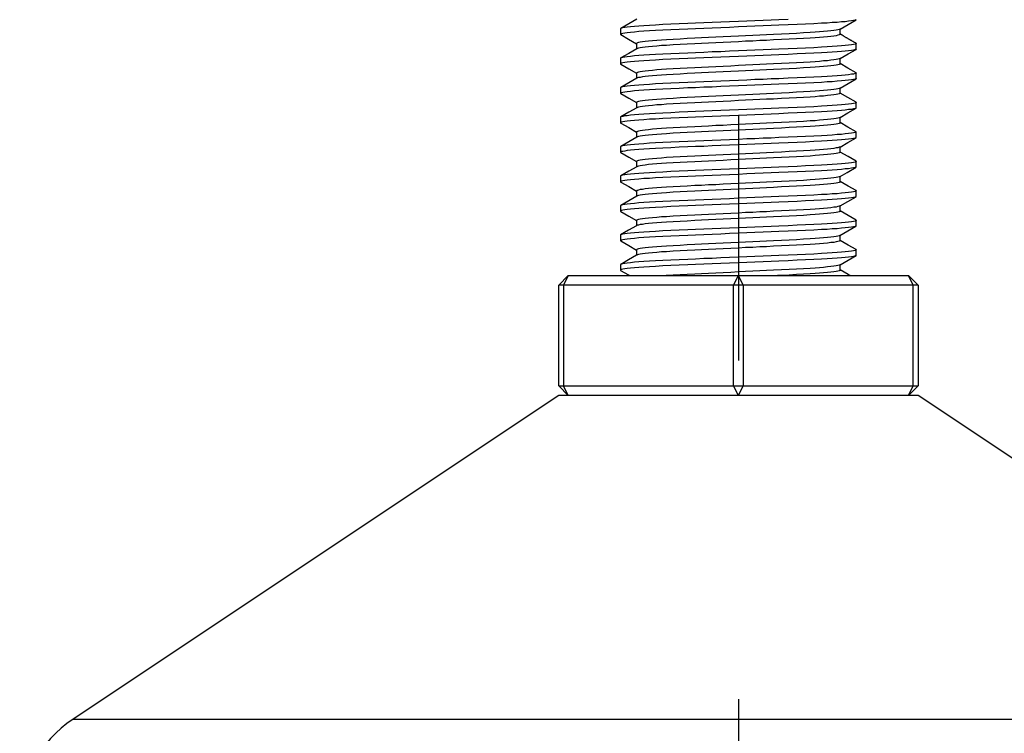
# Model space of a CAD drawing. Units: inches. Extents: x 5.38 to 10.03, y 0.06 to 6.92.
# Drawn here: x 6.03 to 7.05, y 0.79 to 1.54 of the extents above; entities that cross this region are included whole.
import ezdxf

# ---------------------------------------------------------------- set-up
doc = ezdxf.new("R2010")
doc.units = ezdxf.units.IN
doc.header["$MEASUREMENT"] = 0
doc.linetypes.add('CENTER', pattern=[1, 0.625, -0.125, 0.125, -0.125])
doc.layers.add('_IMPORT_LAYER_', color=7, linetype='Continuous')

# ---------------------------------------------------------------- blocks, each defined once
blk = doc.blocks.new('Block 4')
at = {"layer": '_IMPORT_LAYER_', "color": 4, "linetype": 'Continuous', "true_color": 0x00ffff}
for p, q in [((6.6539, 1.5279), (6.6539, 1.5221)), ((6.9, 1.5067), (6.9, 1.5125)), ((6.6539, 1.4971), (6.6539, 1.4913)), ((6.9, 1.476), (6.9, 1.4817)), ((6.6539, 1.4663), (6.6539, 1.4606)), ((6.9, 1.4452), (6.9, 1.451)), ((6.6539, 1.4356), (6.6539, 1.4298)), ((6.9, 1.4144), (6.9, 1.4202)), ((6.6539, 1.4048), (6.6539, 1.3991)), ((6.9, 1.3837), (6.9, 1.3895)), ((6.6539, 1.3741), (6.6539, 1.3683)), ((6.9, 1.3529), (6.9, 1.3587)), ((6.6539, 1.3433), (6.6539, 1.3375)), ((6.9, 1.3222), (6.9, 1.3279)), ((6.6539, 1.3126), (6.6539, 1.3068)), ((6.9, 1.2914), (6.9, 1.2972)), ((6.6539, 1.2818), (6.6539, 1.276)), ((6.5994, 1.2703), (6.5894, 1.2603)), ((6.5994, 1.2703), (6.5944, 1.2603)), ((6.5994, 1.2703), (6.7769, 1.2703)), ((6.7719, 1.2603), (6.7769, 1.2703)), ((6.7819, 1.2603), (6.7769, 1.2703)), ((6.7769, 1.2703), (6.9544, 1.2703)), ((6.9594, 1.2603), (6.9544, 1.2703)), ((6.9644, 1.2603), (6.9544, 1.2703)), ((6.5944, 1.2603), (6.5894, 1.2603)), ((6.5894, 1.1553), (6.5894, 1.2603)), ((6.7719, 1.2603), (6.5944, 1.2603)), ((6.5944, 1.2603), (6.5944, 1.1553)), ((6.7819, 1.2603), (6.7719, 1.2603)), ((6.7719, 1.1553), (6.7719, 1.2603)), ((6.7819, 1.2603), (6.7819, 1.1553)), ((6.9594, 1.2603), (6.7819, 1.2603)), ((6.9594, 1.1553), (6.9594, 1.2603)), ((6.9644, 1.2603), (6.9594, 1.2603)), ((6.9644, 1.2603), (6.9644, 1.1553)), ((6.5994, 1.1453), (6.5894, 1.1553)), ((6.5894, 1.1553), (6.5944, 1.1553)), ((6.5944, 1.1553), (6.7719, 1.1553)), ((6.5994, 1.1453), (6.5944, 1.1553)), ((6.7769, 1.1453), (6.7719, 1.1553)), ((6.7719, 1.1553), (6.7819, 1.1553)), ((6.7769, 1.1453), (6.7819, 1.1553)), ((6.7819, 1.1553), (6.9594, 1.1553)), ((6.9544, 1.1453), (6.9594, 1.1553)), ((6.9544, 1.1453), (6.9644, 1.1553)), ((6.9594, 1.1553), (6.9644, 1.1553)), ((6.5894, 1.1453), (6.0826, 0.8074)), ((6.5994, 1.1453), (6.5894, 1.1453)), ((6.6358, 1.1453), (6.5994, 1.1453)), ((6.6358, 1.1453), (6.5994, 1.1453)), ((6.7405, 1.1453), (6.6358, 1.1453)), ((6.7405, 1.1453), (6.6358, 1.1453)), ((6.7769, 1.1453), (6.7405, 1.1453)), ((6.7769, 1.1453), (6.7405, 1.1453)), ((6.8133, 1.1453), (6.7769, 1.1453)), ((6.8133, 1.1453), (6.7769, 1.1453)), ((6.918, 1.1453), (6.8133, 1.1453)), ((6.918, 1.1453), (6.8133, 1.1453)), ((6.9544, 1.1453), (6.918, 1.1453)), ((6.9544, 1.1453), (6.918, 1.1453)), ((6.9644, 1.1453), (6.9544, 1.1453)), ((7.4713, 0.8074), (6.9644, 1.1453)), ((6.0826, 0.8074), (7.4713, 0.8074))]:
    blk.add_line(p, q, dxfattribs=at)
at = {"layer": '_IMPORT_LAYER_', "color": 100, "linetype": 'CENTER', "true_color": 0x00ff40}
for p, q in [((6.7769, 1.4376), (6.7769, 1.1818)), ((6.7769, 0.8284), (6.7769, 0.5203))]:
    blk.add_line(p, q, dxfattribs=at)
at = {"layer": '_IMPORT_LAYER_', "color": 4, "linetype": 'Continuous', "true_color": 0x00ffff}
for points in [[(6.829, 1.5377, 0), (6.8191, 1.5373, 0), (6.811, 1.537, 0), (6.8027, 1.5366, 0), (6.7942, 1.5363, 0), (6.7856, 1.5359, 0), (6.7769, 1.5356, 0), (6.7677, 1.5352, 0), (6.7586, 1.5348, 0), (6.7496, 1.5344, 0), (6.7408, 1.534, 0), (6.7323, 1.5337, 0), (6.7242, 1.5334, 0), (6.7151, 1.533, 0), (6.7065, 1.5326, 0), (6.6982, 1.5322, 0), (6.6903, 1.5318, 0), (6.6841, 1.5314, 0), (6.6783, 1.531, 0), (6.6731, 1.5306, 0), (6.6684, 1.5303, 0), (6.6644, 1.5299, 0), (6.661, 1.5295, 0), (6.6584, 1.5291, 0), (6.6564, 1.5288, 0), (6.655, 1.5285, 0), (6.6543, 1.5282, 0)], [(6.8998, 1.5373, 0), (6.8996, 1.5372, 0), (6.8987, 1.5368, 0), (6.8971, 1.5365, 0), (6.8949, 1.5361, 0), (6.8919, 1.5357, 0), (6.8883, 1.5353, 0), (6.8844, 1.535, 0), (6.8799, 1.5346, 0), (6.8749, 1.5343, 0), (6.8694, 1.5339, 0), (6.8635, 1.5336, 0), (6.8555, 1.5331, 0), (6.847, 1.5327, 0), (6.8382, 1.5323, 0), (6.829, 1.532, 0), (6.8191, 1.5315, 0), (6.811, 1.5312, 0), (6.8027, 1.5309, 0), (6.7942, 1.5305, 0), (6.7856, 1.5301, 0), (6.7769, 1.5298, 0), (6.7677, 1.5294, 0), (6.7586, 1.529, 0), (6.7496, 1.5286, 0), (6.7408, 1.5283, 0), (6.7323, 1.5279, 0), (6.7242, 1.5276, 0), (6.7151, 1.5272, 0), (6.7065, 1.5268, 0), (6.6982, 1.5264, 0), (6.6903, 1.526, 0), (6.6841, 1.5256, 0), (6.6783, 1.5253, 0), (6.6731, 1.5249, 0), (6.6684, 1.5245, 0), (6.6644, 1.5241, 0), (6.661, 1.5237, 0), (6.6584, 1.5234, 0), (6.6564, 1.523, 0), (6.655, 1.5227, 0), (6.6542, 1.5224, 0), (6.6539, 1.5221, 0)], [(6.671, 1.5379, 0), (6.6626, 1.5331, 0), (6.6543, 1.5282, 0)], [(6.8831, 1.5276, 0), (6.8915, 1.5324, 0), (6.8998, 1.5373, 0)], [(6.6543, 1.5282, 0), (6.6542, 1.5282, 0), (6.6539, 1.5279, 0)], [(6.6539, 1.5221, 0), (6.6541, 1.5218, 0)], [(6.6541, 1.5218, 0), (6.6624, 1.517, 0), (6.6705, 1.5123, 0)], [(6.8831, 1.5276, 0), (6.883, 1.5275, 0), (6.8822, 1.5272, 0), (6.8808, 1.5269, 0), (6.8789, 1.5265, 0), (6.8764, 1.5261, 0), (6.8733, 1.5257, 0), (6.8698, 1.5254, 0), (6.8659, 1.525, 0), (6.8616, 1.5247, 0), (6.8569, 1.5243, 0), (6.8518, 1.5239, 0), (6.8449, 1.5235, 0), (6.8376, 1.5231, 0), (6.8299, 1.5227, 0), (6.8219, 1.5223, 0), (6.8134, 1.5219, 0), (6.8064, 1.5216, 0), (6.7992, 1.5212, 0), (6.7919, 1.5209, 0), (6.7844, 1.5205, 0), (6.7769, 1.5202, 0), (6.7689, 1.5198, 0), (6.761, 1.5194, 0), (6.7533, 1.519, 0), (6.7457, 1.5187, 0), (6.7384, 1.5183, 0), (6.7313, 1.518, 0), (6.7235, 1.5176, 0), (6.716, 1.5172, 0), (6.7088, 1.5168, 0), (6.702, 1.5164, 0), (6.6967, 1.516, 0), (6.6917, 1.5156, 0), (6.6872, 1.5153, 0), (6.6831, 1.5149, 0), (6.6796, 1.5145, 0), (6.6767, 1.5141, 0), (6.6744, 1.5138, 0), (6.6727, 1.5134, 0), (6.6715, 1.5131, 0), (6.6708, 1.5128, 0), (6.6705, 1.5125, 0), (6.6705, 1.5125, 0)], [(6.8833, 1.5221, 0), (6.8833, 1.5221, 0), (6.883, 1.5218, 0), (6.8822, 1.5214, 0), (6.8808, 1.5211, 0), (6.8789, 1.5207, 0), (6.8764, 1.5203, 0), (6.8733, 1.52, 0), (6.8698, 1.5196, 0), (6.8659, 1.5192, 0), (6.8616, 1.5189, 0), (6.8569, 1.5185, 0), (6.8518, 1.5182, 0), (6.8449, 1.5178, 0), (6.8376, 1.5173, 0), (6.8299, 1.517, 0), (6.8219, 1.5166, 0), (6.8134, 1.5162, 0), (6.8064, 1.5158, 0), (6.7992, 1.5155, 0), (6.7919, 1.5151, 0), (6.7844, 1.5148, 0), (6.7769, 1.5144, 0), (6.7689, 1.514, 0), (6.761, 1.5136, 0), (6.7533, 1.5133, 0), (6.7457, 1.5129, 0), (6.7384, 1.5125, 0), (6.7313, 1.5122, 0), (6.7235, 1.5118, 0), (6.716, 1.5115, 0), (6.7088, 1.511, 0), (6.702, 1.5106, 0), (6.6967, 1.5103, 0), (6.6917, 1.5099, 0), (6.6872, 1.5095, 0), (6.6831, 1.5091, 0), (6.6796, 1.5087, 0), (6.6767, 1.5084, 0), (6.6744, 1.508, 0), (6.6727, 1.5077, 0), (6.6715, 1.5073, 0), (6.6708, 1.5071, 0)], [(6.8833, 1.5221, 0), (6.8833, 1.5279, 0)], [(6.8997, 1.5128, 0), (6.899, 1.5132, 0), (6.8982, 1.5136, 0), (6.8975, 1.514, 0), (6.8964, 1.5147, 0), (6.8958, 1.515, 0), (6.8953, 1.5153, 0), (6.8948, 1.5155, 0), (6.8944, 1.5158, 0), (6.894, 1.516, 0), (6.8935, 1.5163, 0), (6.8931, 1.5165, 0), (6.8927, 1.5168, 0), (6.8923, 1.517, 0), (6.8918, 1.5172, 0), (6.8914, 1.5175, 0), (6.891, 1.5177, 0), (6.8905, 1.518, 0), (6.89, 1.5183, 0), (6.8894, 1.5186, 0), (6.8889, 1.5189, 0), (6.8884, 1.5192, 0), (6.8879, 1.5195, 0), (6.8874, 1.5198, 0), (6.8869, 1.5201, 0), (6.8861, 1.5206, 0), (6.8853, 1.5211, 0), (6.8845, 1.5216, 0), (6.8836, 1.5221, 0), (6.8833, 1.5223, 0)], [(6.9, 1.5125, 0), (6.8996, 1.5122, 0), (6.8987, 1.5118, 0), (6.8971, 1.5115, 0), (6.8949, 1.5111, 0), (6.8919, 1.5107, 0), (6.8883, 1.5104, 0), (6.8844, 1.51, 0), (6.8799, 1.5096, 0), (6.8749, 1.5093, 0), (6.8694, 1.5089, 0), (6.8635, 1.5086, 0), (6.8555, 1.5081, 0), (6.847, 1.5077, 0), (6.8382, 1.5073, 0), (6.829, 1.507, 0), (6.8191, 1.5066, 0), (6.811, 1.5062, 0), (6.8027, 1.5059, 0), (6.7942, 1.5055, 0), (6.7856, 1.5052, 0), (6.7769, 1.5048, 0), (6.7677, 1.5044, 0), (6.7586, 1.504, 0), (6.7496, 1.5037, 0), (6.7408, 1.5033, 0), (6.7323, 1.5029, 0), (6.7242, 1.5026, 0), (6.7151, 1.5022, 0), (6.7065, 1.5018, 0), (6.6982, 1.5014, 0), (6.6903, 1.501, 0), (6.6841, 1.5006, 0), (6.6783, 1.5003, 0), (6.6731, 1.4999, 0), (6.6684, 1.4995, 0), (6.6644, 1.4991, 0), (6.661, 1.4987, 0), (6.6584, 1.4984, 0), (6.6564, 1.498, 0), (6.655, 1.4977, 0), (6.6542, 1.4974, 0), (6.6542, 1.4974, 0)], [(6.6705, 1.5125, 0), (6.6705, 1.5067, 0)], [(6.8997, 1.5128, 0), (6.9, 1.5125, 0)], [(6.8997, 1.5064, 0), (6.8996, 1.5064, 0), (6.8987, 1.5061, 0), (6.8971, 1.5057, 0), (6.8949, 1.5053, 0), (6.8919, 1.505, 0), (6.8883, 1.5046, 0), (6.8844, 1.5042, 0), (6.8799, 1.5039, 0), (6.8749, 1.5035, 0), (6.8694, 1.5032, 0), (6.8635, 1.5028, 0), (6.8555, 1.5024, 0), (6.847, 1.502, 0), (6.8382, 1.5016, 0), (6.829, 1.5012, 0), (6.8191, 1.5008, 0), (6.811, 1.5004, 0), (6.8027, 1.5001, 0), (6.7942, 1.4997, 0), (6.7856, 1.4994, 0), (6.7769, 1.499, 0), (6.7677, 1.4986, 0), (6.7586, 1.4983, 0), (6.7496, 1.4979, 0), (6.7408, 1.4975, 0), (6.7323, 1.4972, 0), (6.7242, 1.4968, 0), (6.7151, 1.4965, 0), (6.7065, 1.4961, 0), (6.6982, 1.4957, 0), (6.6903, 1.4952, 0), (6.6841, 1.4949, 0), (6.6783, 1.4945, 0), (6.6731, 1.4941, 0), (6.6684, 1.4937, 0), (6.6644, 1.4934, 0), (6.661, 1.493, 0), (6.6584, 1.4926, 0), (6.6564, 1.4923, 0), (6.655, 1.492, 0), (6.6542, 1.4916, 0), (6.6539, 1.4913, 0)], [(6.6708, 1.5071, 0), (6.6625, 1.5022, 0), (6.6542, 1.4974, 0)], [(6.883, 1.4968, 0), (6.8914, 1.5016, 0), (6.8997, 1.5064, 0)], [(6.9, 1.5067, 0), (6.8997, 1.5064, 0)], [(6.6542, 1.4974, 0), (6.6539, 1.4971, 0)], [(6.6539, 1.4913, 0), (6.6541, 1.491, 0)], [(6.6541, 1.491, 0), (6.6625, 1.4862, 0), (6.6705, 1.4816, 0)], [(6.883, 1.4968, 0), (6.8822, 1.4964, 0), (6.8808, 1.4961, 0), (6.8789, 1.4957, 0), (6.8764, 1.4954, 0), (6.8733, 1.495, 0), (6.8698, 1.4946, 0), (6.8659, 1.4943, 0), (6.8616, 1.4939, 0), (6.8569, 1.4935, 0), (6.8518, 1.4932, 0), (6.8449, 1.4928, 0), (6.8376, 1.4924, 0), (6.8299, 1.492, 0), (6.8219, 1.4916, 0), (6.8134, 1.4912, 0), (6.8064, 1.4908, 0), (6.7992, 1.4905, 0), (6.7919, 1.4901, 0), (6.7844, 1.4898, 0), (6.7769, 1.4894, 0), (6.7689, 1.489, 0), (6.761, 1.4886, 0), (6.7533, 1.4883, 0), (6.7457, 1.4879, 0), (6.7384, 1.4876, 0), (6.7313, 1.4872, 0), (6.7235, 1.4868, 0), (6.716, 1.4865, 0), (6.7088, 1.4861, 0), (6.702, 1.4856, 0), (6.6967, 1.4853, 0), (6.6917, 1.4849, 0), (6.6872, 1.4845, 0), (6.6831, 1.4841, 0), (6.6796, 1.4837, 0), (6.6767, 1.4834, 0), (6.6744, 1.483, 0), (6.6727, 1.4827, 0), (6.6715, 1.4823, 0), (6.6708, 1.482, 0), (6.6705, 1.4817, 0)], [(6.8833, 1.4913, 0), (6.883, 1.491, 0), (6.8822, 1.4907, 0), (6.8808, 1.4903, 0), (6.8789, 1.49, 0), (6.8764, 1.4896, 0), (6.8733, 1.4892, 0), (6.8698, 1.4888, 0), (6.8659, 1.4885, 0), (6.8616, 1.4881, 0), (6.8569, 1.4878, 0), (6.8518, 1.4874, 0), (6.8449, 1.487, 0), (6.8376, 1.4866, 0), (6.8299, 1.4862, 0), (6.8219, 1.4858, 0), (6.8134, 1.4854, 0), (6.8064, 1.4851, 0), (6.7992, 1.4847, 0), (6.7919, 1.4844, 0), (6.7844, 1.484, 0), (6.7769, 1.4836, 0), (6.7689, 1.4833, 0), (6.761, 1.4829, 0), (6.7533, 1.4825, 0), (6.7457, 1.4821, 0), (6.7384, 1.4818, 0), (6.7313, 1.4815, 0), (6.7235, 1.4811, 0), (6.716, 1.4807, 0), (6.7088, 1.4803, 0), (6.702, 1.4799, 0), (6.6967, 1.4795, 0), (6.6917, 1.4791, 0), (6.6872, 1.4787, 0), (6.6831, 1.4784, 0), (6.6796, 1.478, 0), (6.6767, 1.4776, 0), (6.6744, 1.4772, 0), (6.6727, 1.4769, 0), (6.6715, 1.4766, 0), (6.6709, 1.4763, 0)], [(6.8833, 1.4913, 0), (6.8833, 1.4971, 0)], [(6.8997, 1.482, 0), (6.8913, 1.4869, 0), (6.8833, 1.4915, 0)], [(6.9, 1.4817, 0), (6.8996, 1.4814, 0), (6.8987, 1.4811, 0), (6.8971, 1.4807, 0), (6.8949, 1.4804, 0), (6.8919, 1.48, 0), (6.8883, 1.4796, 0), (6.8844, 1.4792, 0), (6.8799, 1.4789, 0), (6.8749, 1.4785, 0), (6.8694, 1.4782, 0), (6.8635, 1.4778, 0), (6.8555, 1.4774, 0), (6.847, 1.477, 0), (6.8382, 1.4766, 0), (6.829, 1.4762, 0), (6.8191, 1.4758, 0), (6.811, 1.4755, 0), (6.8027, 1.4751, 0), (6.7942, 1.4748, 0), (6.7856, 1.4744, 0), (6.7769, 1.474, 0), (6.7677, 1.4737, 0), (6.7586, 1.4733, 0), (6.7496, 1.4729, 0), (6.7408, 1.4725, 0), (6.7323, 1.4722, 0), (6.7242, 1.4718, 0), (6.7151, 1.4715, 0), (6.7065, 1.4711, 0), (6.6982, 1.4707, 0), (6.6903, 1.4703, 0), (6.6841, 1.4699, 0), (6.6783, 1.4695, 0), (6.6731, 1.4691, 0), (6.6684, 1.4687, 0), (6.6644, 1.4684, 0), (6.661, 1.468, 0), (6.6584, 1.4676, 0), (6.6564, 1.4673, 0), (6.655, 1.467, 0), (6.6542, 1.4667, 0)], [(6.6705, 1.4817, 0), (6.6705, 1.476, 0)], [(6.8997, 1.482, 0), (6.9, 1.4817, 0)], [(6.8997, 1.4757, 0), (6.8996, 1.4756, 0), (6.8987, 1.4753, 0), (6.8971, 1.4749, 0), (6.8949, 1.4746, 0), (6.8919, 1.4742, 0), (6.8883, 1.4738, 0), (6.8844, 1.4735, 0), (6.8799, 1.4731, 0), (6.8749, 1.4727, 0), (6.8694, 1.4724, 0), (6.8635, 1.472, 0), (6.8555, 1.4716, 0), (6.847, 1.4712, 0), (6.8382, 1.4708, 0), (6.829, 1.4704, 0), (6.8191, 1.47, 0), (6.811, 1.4697, 0), (6.8027, 1.4693, 0), (6.7942, 1.469, 0), (6.7856, 1.4686, 0), (6.7769, 1.4683, 0), (6.7677, 1.4679, 0), (6.7586, 1.4675, 0), (6.7496, 1.4671, 0), (6.7408, 1.4668, 0), (6.7323, 1.4664, 0), (6.7242, 1.4661, 0), (6.7151, 1.4657, 0), (6.7065, 1.4653, 0), (6.6982, 1.4649, 0), (6.6903, 1.4645, 0), (6.6841, 1.4641, 0), (6.6783, 1.4637, 0), (6.6731, 1.4634, 0), (6.6684, 1.463, 0), (6.6644, 1.4626, 0), (6.661, 1.4622, 0), (6.6584, 1.4619, 0), (6.6564, 1.4615, 0), (6.655, 1.4612, 0), (6.6542, 1.4609, 0), (6.6539, 1.4606, 0)], [(6.6709, 1.4763, 0), (6.6625, 1.4715, 0), (6.6542, 1.4667, 0)], [(6.883, 1.466, 0), (6.8914, 1.4708, 0), (6.8997, 1.4757, 0)], [(6.9, 1.476, 0), (6.8997, 1.4757, 0)], [(6.6542, 1.4667, 0), (6.6542, 1.4666, 0), (6.6539, 1.4663, 0)], [(6.6539, 1.4606, 0), (6.6541, 1.4603, 0)], [(6.6541, 1.4603, 0), (6.6625, 1.4555, 0), (6.6705, 1.4508, 0)], [(6.883, 1.466, 0), (6.8822, 1.4657, 0), (6.8808, 1.4653, 0), (6.8789, 1.465, 0), (6.8764, 1.4646, 0), (6.8733, 1.4642, 0), (6.8698, 1.4639, 0), (6.8659, 1.4635, 0), (6.8616, 1.4631, 0), (6.8569, 1.4628, 0), (6.8518, 1.4624, 0), (6.8449, 1.462, 0), (6.8376, 1.4616, 0), (6.8299, 1.4612, 0), (6.8219, 1.4608, 0), (6.8134, 1.4604, 0), (6.8064, 1.4601, 0), (6.7992, 1.4597, 0), (6.7919, 1.4594, 0), (6.7844, 1.459, 0), (6.7769, 1.4587, 0), (6.7689, 1.4583, 0), (6.761, 1.4579, 0), (6.7533, 1.4575, 0), (6.7457, 1.4572, 0), (6.7384, 1.4568, 0), (6.7313, 1.4565, 0), (6.7235, 1.4561, 0), (6.716, 1.4557, 0), (6.7088, 1.4553, 0), (6.702, 1.4549, 0), (6.6967, 1.4545, 0), (6.6917, 1.4541, 0), (6.6872, 1.4537, 0), (6.6831, 1.4534, 0), (6.6796, 1.453, 0), (6.6767, 1.4526, 0), (6.6744, 1.4523, 0), (6.6727, 1.4519, 0), (6.6715, 1.4516, 0), (6.6708, 1.4513, 0), (6.6705, 1.451, 0), (6.6705, 1.451, 0)], [(6.8833, 1.4606, 0), (6.8833, 1.4606, 0), (6.883, 1.4603, 0), (6.8822, 1.4599, 0), (6.8808, 1.4596, 0), (6.8789, 1.4592, 0), (6.8764, 1.4588, 0), (6.8733, 1.4585, 0), (6.8698, 1.4581, 0), (6.8659, 1.4577, 0), (6.8616, 1.4574, 0), (6.8569, 1.457, 0), (6.8518, 1.4567, 0), (6.8449, 1.4562, 0), (6.8376, 1.4558, 0), (6.8299, 1.4554, 0), (6.8219, 1.4551, 0), (6.8134, 1.4546, 0), (6.8064, 1.4543, 0), (6.7992, 1.454, 0), (6.7919, 1.4536, 0), (6.7844, 1.4533, 0), (6.7769, 1.4529, 0), (6.7689, 1.4525, 0), (6.761, 1.4521, 0), (6.7533, 1.4517, 0), (6.7457, 1.4514, 0), (6.7384, 1.451, 0), (6.7313, 1.4507, 0), (6.7235, 1.4503, 0), (6.716, 1.4499, 0), (6.7088, 1.4495, 0), (6.702, 1.4491, 0), (6.6967, 1.4487, 0), (6.6917, 1.4484, 0), (6.6872, 1.448, 0), (6.6831, 1.4476, 0), (6.6796, 1.4472, 0), (6.6767, 1.4468, 0), (6.6744, 1.4465, 0), (6.6727, 1.4461, 0), (6.6715, 1.4458, 0), (6.6708, 1.4455, 0)], [(6.8833, 1.4606, 0), (6.8833, 1.4663, 0)], [(6.8997, 1.4513, 0), (6.8913, 1.4561, 0), (6.8833, 1.4607, 0)], [(6.9, 1.451, 0), (6.8996, 1.4506, 0), (6.8987, 1.4503, 0), (6.8971, 1.45, 0), (6.8949, 1.4496, 0), (6.8919, 1.4492, 0), (6.8883, 1.4488, 0), (6.8844, 1.4485, 0), (6.8799, 1.4481, 0), (6.8749, 1.4478, 0), (6.8694, 1.4474, 0), (6.8635, 1.4471, 0), (6.8555, 1.4466, 0), (6.847, 1.4462, 0), (6.8382, 1.4458, 0), (6.829, 1.4454, 0), (6.8191, 1.445, 0), (6.811, 1.4447, 0), (6.8027, 1.4444, 0), (6.7942, 1.444, 0), (6.7856, 1.4436, 0), (6.7769, 1.4433, 0), (6.7677, 1.4429, 0), (6.7586, 1.4425, 0), (6.7496, 1.4421, 0), (6.7408, 1.4418, 0), (6.7323, 1.4414, 0), (6.7242, 1.4411, 0), (6.7151, 1.4407, 0), (6.7065, 1.4403, 0), (6.6982, 1.4399, 0), (6.6903, 1.4395, 0), (6.6841, 1.4391, 0), (6.6783, 1.4388, 0), (6.6731, 1.4384, 0), (6.6684, 1.438, 0), (6.6644, 1.4376, 0), (6.661, 1.4372, 0), (6.6584, 1.4369, 0), (6.6564, 1.4365, 0), (6.655, 1.4362, 0), (6.6542, 1.4359, 0), (6.6542, 1.4359, 0)], [(6.6705, 1.451, 0), (6.6705, 1.4452, 0)], [(6.8997, 1.4513, 0), (6.8997, 1.4513, 0), (6.9, 1.451, 0)], [(6.8997, 1.4449, 0), (6.8996, 1.4449, 0), (6.8987, 1.4445, 0), (6.8971, 1.4442, 0), (6.8949, 1.4438, 0), (6.8919, 1.4435, 0), (6.8883, 1.4431, 0), (6.8844, 1.4427, 0), (6.8799, 1.4424, 0), (6.8749, 1.442, 0), (6.8694, 1.4416, 0), (6.8635, 1.4413, 0), (6.8555, 1.4409, 0), (6.847, 1.4404, 0), (6.8382, 1.4401, 0), (6.829, 1.4397, 0), (6.8191, 1.4393, 0), (6.811, 1.4389, 0), (6.8027, 1.4386, 0), (6.7942, 1.4382, 0), (6.7856, 1.4379, 0), (6.7769, 1.4375, 0), (6.7677, 1.4371, 0), (6.7586, 1.4367, 0), (6.7496, 1.4364, 0), (6.7408, 1.436, 0), (6.7323, 1.4357, 0), (6.7242, 1.4353, 0), (6.7151, 1.4349, 0), (6.7065, 1.4346, 0), (6.6982, 1.4342, 0), (6.6903, 1.4337, 0), (6.6841, 1.4334, 0), (6.6783, 1.433, 0), (6.6731, 1.4326, 0), (6.6684, 1.4322, 0), (6.6644, 1.4318, 0), (6.661, 1.4315, 0), (6.6584, 1.4311, 0), (6.6564, 1.4308, 0), (6.655, 1.4304, 0), (6.6542, 1.4301, 0), (6.6539, 1.4298, 0)], [(6.6708, 1.4455, 0), (6.6625, 1.4407, 0), (6.6542, 1.4359, 0)], [(6.883, 1.4352, 0), (6.8913, 1.4401, 0), (6.8997, 1.4449, 0)], [(6.6542, 1.4359, 0), (6.6539, 1.4356, 0)], [(6.6539, 1.4298, 0), (6.6542, 1.4295, 0)], [(6.6542, 1.4295, 0), (6.6625, 1.4247, 0), (6.6705, 1.42, 0)], [(6.883, 1.4352, 0), (6.8822, 1.4349, 0), (6.8808, 1.4346, 0), (6.8789, 1.4342, 0), (6.8764, 1.4338, 0), (6.8733, 1.4335, 0), (6.8698, 1.4331, 0), (6.8659, 1.4327, 0), (6.8616, 1.4324, 0), (6.8569, 1.432, 0), (6.8518, 1.4317, 0), (6.8449, 1.4312, 0), (6.8376, 1.4308, 0), (6.8299, 1.4305, 0), (6.8219, 1.4301, 0), (6.8134, 1.4297, 0), (6.8064, 1.4293, 0), (6.7992, 1.429, 0), (6.7919, 1.4286, 0), (6.7844, 1.4283, 0), (6.7769, 1.4279, 0), (6.7689, 1.4275, 0), (6.761, 1.4271, 0), (6.7533, 1.4268, 0), (6.7457, 1.4264, 0), (6.7384, 1.426, 0), (6.7313, 1.4257, 0), (6.7235, 1.4253, 0), (6.716, 1.4249, 0), (6.7088, 1.4245, 0), (6.702, 1.4241, 0), (6.6967, 1.4238, 0), (6.6917, 1.4234, 0), (6.6872, 1.423, 0), (6.6831, 1.4226, 0), (6.6796, 1.4222, 0), (6.6767, 1.4218, 0), (6.6744, 1.4215, 0), (6.6727, 1.4212, 0), (6.6715, 1.4208, 0), (6.6708, 1.4205, 0), (6.6705, 1.4202, 0)], [(6.8833, 1.4298, 0), (6.883, 1.4295, 0), (6.8822, 1.4292, 0), (6.8808, 1.4288, 0), (6.8789, 1.4284, 0), (6.8764, 1.4281, 0), (6.8733, 1.4277, 0), (6.8698, 1.4273, 0), (6.8659, 1.427, 0), (6.8616, 1.4266, 0), (6.8569, 1.4263, 0), (6.8518, 1.4259, 0), (6.8449, 1.4255, 0), (6.8376, 1.4251, 0), (6.8299, 1.4247, 0), (6.8219, 1.4243, 0), (6.8134, 1.4239, 0), (6.8064, 1.4236, 0), (6.7992, 1.4232, 0), (6.7919, 1.4229, 0), (6.7844, 1.4225, 0), (6.7769, 1.4221, 0), (6.7689, 1.4217, 0), (6.761, 1.4214, 0), (6.7533, 1.421, 0), (6.7457, 1.4206, 0), (6.7384, 1.4203, 0), (6.7313, 1.4199, 0), (6.7235, 1.4196, 0), (6.716, 1.4192, 0), (6.7088, 1.4188, 0), (6.702, 1.4184, 0), (6.6967, 1.418, 0), (6.6917, 1.4176, 0), (6.6872, 1.4172, 0), (6.6831, 1.4168, 0), (6.6796, 1.4165, 0), (6.6767, 1.4161, 0), (6.6744, 1.4157, 0), (6.6727, 1.4154, 0), (6.6715, 1.4151, 0), (6.6708, 1.4148, 0)], [(6.8833, 1.4298, 0), (6.8833, 1.4356, 0)], [(6.8997, 1.4205, 0), (6.8913, 1.4253, 0), (6.8833, 1.43, 0)], [(6.9, 1.4202, 0), (6.8996, 1.4199, 0), (6.8987, 1.4196, 0), (6.8971, 1.4192, 0), (6.8949, 1.4188, 0), (6.8919, 1.4185, 0), (6.8883, 1.4181, 0), (6.8844, 1.4177, 0), (6.8799, 1.4174, 0), (6.8749, 1.417, 0), (6.8694, 1.4166, 0), (6.8635, 1.4163, 0), (6.8555, 1.4159, 0), (6.847, 1.4155, 0), (6.8382, 1.4151, 0), (6.829, 1.4147, 0), (6.8191, 1.4143, 0), (6.811, 1.4139, 0), (6.8027, 1.4136, 0), (6.7942, 1.4132, 0), (6.7856, 1.4129, 0), (6.7769, 1.4125, 0), (6.7677, 1.4121, 0), (6.7586, 1.4118, 0), (6.7496, 1.4114, 0), (6.7408, 1.411, 0), (6.7323, 1.4107, 0), (6.7242, 1.4103, 0), (6.7151, 1.4099, 0), (6.7065, 1.4096, 0), (6.6982, 1.4092, 0), (6.6903, 1.4087, 0), (6.6841, 1.4084, 0), (6.6783, 1.408, 0), (6.6731, 1.4076, 0), (6.6684, 1.4072, 0), (6.6644, 1.4068, 0), (6.661, 1.4065, 0), (6.6584, 1.4061, 0), (6.6564, 1.4058, 0), (6.655, 1.4054, 0), (6.6542, 1.4051, 0), (6.6541, 1.4051, 0)], [(6.6705, 1.4202, 0), (6.6705, 1.4144, 0)], [(6.8997, 1.4205, 0), (6.9, 1.4202, 0)], [(6.8997, 1.4141, 0), (6.8996, 1.4141, 0), (6.8987, 1.4138, 0), (6.8971, 1.4134, 0), (6.8949, 1.4131, 0), (6.8919, 1.4127, 0), (6.8883, 1.4123, 0), (6.8844, 1.412, 0), (6.8799, 1.4116, 0), (6.8749, 1.4112, 0), (6.8694, 1.4109, 0), (6.8635, 1.4105, 0), (6.8555, 1.4101, 0), (6.847, 1.4097, 0), (6.8382, 1.4093, 0), (6.829, 1.4089, 0), (6.8191, 1.4085, 0), (6.811, 1.4082, 0), (6.8027, 1.4078, 0), (6.7942, 1.4075, 0), (6.7856, 1.4071, 0), (6.7769, 1.4068, 0), (6.7677, 1.4064, 0), (6.7586, 1.406, 0), (6.7496, 1.4056, 0), (6.7408, 1.4052, 0), (6.7323, 1.4049, 0), (6.7242, 1.4046, 0), (6.7151, 1.4042, 0), (6.7065, 1.4038, 0), (6.6982, 1.4034, 0), (6.6903, 1.403, 0), (6.6841, 1.4026, 0), (6.6783, 1.4022, 0), (6.6731, 1.4018, 0), (6.6684, 1.4015, 0), (6.6644, 1.4011, 0), (6.661, 1.4007, 0), (6.6584, 1.4003, 0), (6.6564, 1.4, 0), (6.655, 1.3997, 0), (6.6542, 1.3994, 0), (6.6539, 1.3991, 0)], [(6.6708, 1.4148, 0), (6.6625, 1.41, 0), (6.6541, 1.4051, 0)], [(6.883, 1.4045, 0), (6.8913, 1.4093, 0), (6.8997, 1.4141, 0)], [(6.6541, 1.4051, 0), (6.6539, 1.4048, 0)], [(6.6539, 1.3991, 0), (6.6542, 1.3988, 0)], [(6.6542, 1.3988, 0), (6.6625, 1.3939, 0), (6.6705, 1.3893, 0)], [(6.883, 1.4045, 0), (6.8822, 1.4042, 0), (6.8808, 1.4038, 0), (6.8789, 1.4035, 0), (6.8764, 1.4031, 0), (6.8733, 1.4027, 0), (6.8698, 1.4023, 0), (6.8659, 1.402, 0), (6.8616, 1.4016, 0), (6.8569, 1.4013, 0), (6.8518, 1.4009, 0), (6.8449, 1.4005, 0), (6.8376, 1.4001, 0), (6.8299, 1.3997, 0), (6.8219, 1.3993, 0), (6.8134, 1.3989, 0), (6.8064, 1.3986, 0), (6.7992, 1.3982, 0), (6.7919, 1.3979, 0), (6.7844, 1.3975, 0), (6.7769, 1.3971, 0), (6.7689, 1.3968, 0), (6.761, 1.3964, 0), (6.7533, 1.396, 0), (6.7457, 1.3956, 0), (6.7384, 1.3953, 0), (6.7313, 1.3949, 0), (6.7235, 1.3946, 0), (6.716, 1.3942, 0), (6.7088, 1.3938, 0), (6.702, 1.3934, 0), (6.6967, 1.393, 0), (6.6917, 1.3926, 0), (6.6872, 1.3922, 0), (6.6831, 1.3918, 0), (6.6796, 1.3915, 0), (6.6767, 1.3911, 0), (6.6744, 1.3907, 0), (6.6727, 1.3904, 0), (6.6715, 1.3901, 0), (6.6708, 1.3898, 0), (6.6705, 1.3895, 0), (6.6705, 1.3894, 0)], [(6.8833, 1.3991, 0), (6.8833, 1.3991, 0), (6.883, 1.3987, 0), (6.8822, 1.3984, 0), (6.8808, 1.3981, 0), (6.8789, 1.3977, 0), (6.8764, 1.3973, 0), (6.8733, 1.3969, 0), (6.8698, 1.3966, 0), (6.8659, 1.3962, 0), (6.8616, 1.3959, 0), (6.8569, 1.3955, 0), (6.8518, 1.3951, 0), (6.8449, 1.3947, 0), (6.8376, 1.3943, 0), (6.8299, 1.3939, 0), (6.8219, 1.3935, 0), (6.8134, 1.3931, 0), (6.8064, 1.3928, 0), (6.7992, 1.3924, 0), (6.7919, 1.3921, 0), (6.7844, 1.3917, 0), (6.7769, 1.3914, 0), (6.7689, 1.391, 0), (6.761, 1.3906, 0), (6.7533, 1.3902, 0), (6.7457, 1.3899, 0), (6.7384, 1.3895, 0), (6.7313, 1.3892, 0), (6.7235, 1.3888, 0), (6.716, 1.3884, 0), (6.7088, 1.388, 0), (6.702, 1.3876, 0), (6.6967, 1.3872, 0), (6.6917, 1.3868, 0), (6.6872, 1.3865, 0), (6.6831, 1.3861, 0), (6.6796, 1.3857, 0), (6.6767, 1.3853, 0), (6.6744, 1.385, 0), (6.6727, 1.3846, 0), (6.6715, 1.3843, 0), (6.6708, 1.384, 0)], [(6.8833, 1.3991, 0), (6.8833, 1.4048, 0)], [(6.8997, 1.3897, 0), (6.8914, 1.3946, 0), (6.8833, 1.3992, 0)], [(6.9, 1.3895, 0), (6.8996, 1.3891, 0), (6.8987, 1.3888, 0), (6.8971, 1.3884, 0), (6.8949, 1.3881, 0), (6.8919, 1.3877, 0), (6.8883, 1.3873, 0), (6.8844, 1.387, 0), (6.8799, 1.3866, 0), (6.8749, 1.3862, 0), (6.8694, 1.3859, 0), (6.8635, 1.3855, 0), (6.8555, 1.3851, 0), (6.847, 1.3847, 0), (6.8382, 1.3843, 0), (6.829, 1.3839, 0), (6.8191, 1.3835, 0), (6.811, 1.3832, 0), (6.8027, 1.3828, 0), (6.7942, 1.3825, 0), (6.7856, 1.3821, 0), (6.7769, 1.3818, 0), (6.7677, 1.3814, 0), (6.7586, 1.381, 0), (6.7496, 1.3806, 0), (6.7408, 1.3803, 0), (6.7323, 1.3799, 0), (6.7242, 1.3796, 0), (6.7151, 1.3792, 0), (6.7065, 1.3788, 0), (6.6982, 1.3784, 0), (6.6903, 1.378, 0), (6.6841, 1.3776, 0), (6.6783, 1.3772, 0), (6.6731, 1.3769, 0), (6.6684, 1.3765, 0), (6.6644, 1.3761, 0), (6.661, 1.3757, 0), (6.6584, 1.3754, 0), (6.6564, 1.375, 0), (6.655, 1.3747, 0), (6.6542, 1.3744, 0), (6.6541, 1.3744, 0)], [(6.6705, 1.3894, 0), (6.6705, 1.3837, 0)], [(6.8997, 1.3897, 0), (6.9, 1.3895, 0)], [(6.8997, 1.3834, 0), (6.8996, 1.3834, 0), (6.8987, 1.383, 0), (6.8971, 1.3827, 0), (6.8949, 1.3823, 0), (6.8919, 1.3819, 0), (6.8883, 1.3816, 0), (6.8844, 1.3812, 0), (6.8799, 1.3808, 0), (6.8749, 1.3805, 0), (6.8694, 1.3801, 0), (6.8635, 1.3798, 0), (6.8555, 1.3793, 0), (6.847, 1.3789, 0), (6.8382, 1.3785, 0), (6.829, 1.3782, 0), (6.8191, 1.3778, 0), (6.811, 1.3774, 0), (6.8027, 1.3771, 0), (6.7942, 1.3767, 0), (6.7856, 1.3764, 0), (6.7769, 1.376, 0), (6.7677, 1.3756, 0), (6.7586, 1.3752, 0), (6.7496, 1.3749, 0), (6.7408, 1.3745, 0), (6.7323, 1.3741, 0), (6.7242, 1.3738, 0), (6.7151, 1.3734, 0), (6.7065, 1.373, 0), (6.6982, 1.3726, 0), (6.6903, 1.3722, 0), (6.6841, 1.3718, 0), (6.6783, 1.3715, 0), (6.6731, 1.3711, 0), (6.6684, 1.3707, 0), (6.6644, 1.3703, 0), (6.661, 1.3699, 0), (6.6584, 1.3696, 0), (6.6564, 1.3693, 0), (6.655, 1.3689, 0), (6.6542, 1.3686, 0), (6.6539, 1.3683, 0)], [(6.6708, 1.384, 0), (6.6625, 1.3792, 0), (6.6541, 1.3744, 0)], [(6.883, 1.3737, 0), (6.8903, 1.3779, 0), (6.8997, 1.3834, 0)], [(6.6541, 1.3744, 0), (6.6539, 1.3741, 0)], [(6.6539, 1.3683, 0), (6.6542, 1.368, 0)], [(6.6542, 1.368, 0), (6.6625, 1.3632, 0), (6.6705, 1.3585, 0)], [(6.883, 1.3737, 0), (6.8822, 1.3734, 0), (6.8808, 1.3731, 0), (6.8789, 1.3727, 0), (6.8764, 1.3723, 0), (6.8733, 1.3719, 0), (6.8698, 1.3716, 0), (6.8659, 1.3712, 0), (6.8616, 1.3709, 0), (6.8569, 1.3705, 0), (6.8518, 1.3702, 0), (6.8449, 1.3697, 0), (6.8376, 1.3693, 0), (6.8299, 1.3689, 0), (6.8219, 1.3685, 0), (6.8134, 1.3681, 0), (6.8064, 1.3678, 0), (6.7992, 1.3675, 0), (6.7919, 1.3671, 0), (6.7844, 1.3667, 0), (6.7769, 1.3664, 0), (6.7689, 1.366, 0), (6.761, 1.3656, 0), (6.7533, 1.3652, 0), (6.7457, 1.3649, 0), (6.7384, 1.3645, 0), (6.7313, 1.3642, 0), (6.7235, 1.3638, 0), (6.716, 1.3634, 0), (6.7088, 1.363, 0), (6.702, 1.3626, 0), (6.6967, 1.3622, 0), (6.6917, 1.3619, 0), (6.6872, 1.3615, 0), (6.6831, 1.3611, 0), (6.6796, 1.3607, 0), (6.6767, 1.3603, 0), (6.6744, 1.36, 0), (6.6727, 1.3596, 0), (6.6715, 1.3593, 0), (6.6708, 1.359, 0), (6.6705, 1.3587, 0)], [(6.8833, 1.3683, 0), (6.883, 1.368, 0), (6.8822, 1.3676, 0), (6.8808, 1.3673, 0), (6.8789, 1.3669, 0), (6.8764, 1.3666, 0), (6.8733, 1.3662, 0), (6.8698, 1.3658, 0), (6.8659, 1.3655, 0), (6.8616, 1.3651, 0), (6.8569, 1.3647, 0), (6.8518, 1.3644, 0), (6.8449, 1.364, 0), (6.8376, 1.3636, 0), (6.8299, 1.3632, 0), (6.8219, 1.3628, 0), (6.8134, 1.3624, 0), (6.8064, 1.362, 0), (6.7992, 1.3617, 0), (6.7919, 1.3613, 0), (6.7844, 1.361, 0), (6.7769, 1.3606, 0), (6.7689, 1.3602, 0), (6.761, 1.3599, 0), (6.7533, 1.3595, 0), (6.7457, 1.3591, 0), (6.7384, 1.3588, 0), (6.7313, 1.3584, 0), (6.7235, 1.358, 0), (6.716, 1.3577, 0), (6.7088, 1.3573, 0), (6.702, 1.3568, 0), (6.6967, 1.3565, 0), (6.6917, 1.3561, 0), (6.6872, 1.3557, 0), (6.6831, 1.3553, 0), (6.6796, 1.3549, 0), (6.6767, 1.3546, 0), (6.6744, 1.3542, 0), (6.6727, 1.3539, 0), (6.6715, 1.3535, 0), (6.6708, 1.3533, 0)], [(6.8833, 1.3683, 0), (6.8833, 1.3712, 0), (6.8833, 1.3739, 0)], [(6.8997, 1.359, 0), (6.8914, 1.3638, 0), (6.8833, 1.3685, 0)], [(6.9, 1.3587, 0), (6.8996, 1.3584, 0), (6.8987, 1.358, 0), (6.8971, 1.3577, 0), (6.8949, 1.3573, 0), (6.8919, 1.3569, 0), (6.8883, 1.3566, 0), (6.8844, 1.3562, 0), (6.8799, 1.3558, 0), (6.8749, 1.3555, 0), (6.8694, 1.3551, 0), (6.8635, 1.3548, 0), (6.8555, 1.3544, 0), (6.847, 1.3539, 0), (6.8382, 1.3536, 0), (6.829, 1.3532, 0), (6.8191, 1.3528, 0), (6.811, 1.3524, 0), (6.8027, 1.3521, 0), (6.7942, 1.3517, 0), (6.7856, 1.3514, 0), (6.7769, 1.351, 0), (6.7677, 1.3506, 0), (6.7586, 1.3502, 0), (6.7496, 1.3499, 0), (6.7408, 1.3495, 0), (6.7323, 1.3491, 0), (6.7242, 1.3488, 0), (6.7151, 1.3484, 0), (6.7065, 1.348, 0), (6.6982, 1.3476, 0), (6.6903, 1.3472, 0), (6.6841, 1.3469, 0), (6.6783, 1.3465, 0), (6.6731, 1.3461, 0), (6.6684, 1.3457, 0), (6.6644, 1.3453, 0), (6.661, 1.345, 0), (6.6584, 1.3446, 0), (6.6564, 1.3443, 0), (6.655, 1.3439, 0), (6.6542, 1.3436, 0), (6.6541, 1.3436, 0)], [(6.6705, 1.3587, 0), (6.6705, 1.3529, 0)], [(6.8997, 1.359, 0), (6.9, 1.3587, 0)], [(6.8997, 1.3526, 0), (6.8996, 1.3526, 0), (6.8987, 1.3523, 0), (6.8971, 1.3519, 0), (6.8949, 1.3516, 0), (6.8919, 1.3512, 0), (6.8883, 1.3508, 0), (6.8844, 1.3504, 0), (6.8799, 1.3501, 0), (6.8749, 1.3497, 0), (6.8694, 1.3494, 0), (6.8635, 1.349, 0), (6.8555, 1.3486, 0), (6.847, 1.3482, 0), (6.8382, 1.3478, 0), (6.829, 1.3474, 0), (6.8191, 1.347, 0), (6.811, 1.3467, 0), (6.8027, 1.3463, 0), (6.7942, 1.346, 0), (6.7856, 1.3456, 0), (6.7769, 1.3452, 0), (6.7677, 1.3449, 0), (6.7586, 1.3445, 0), (6.7496, 1.3441, 0), (6.7408, 1.3437, 0), (6.7323, 1.3434, 0), (6.7242, 1.343, 0), (6.7151, 1.3427, 0), (6.7065, 1.3423, 0), (6.6982, 1.3419, 0), (6.6903, 1.3415, 0), (6.6841, 1.3411, 0), (6.6783, 1.3407, 0), (6.6731, 1.3403, 0), (6.6684, 1.3399, 0), (6.6644, 1.3396, 0), (6.661, 1.3392, 0), (6.6584, 1.3388, 0), (6.6564, 1.3385, 0), (6.655, 1.3382, 0), (6.6542, 1.3378, 0), (6.6539, 1.3375, 0)], [(6.6708, 1.3533, 0), (6.6625, 1.3484, 0), (6.6541, 1.3436, 0)], [(6.883, 1.343, 0), (6.8913, 1.3478, 0), (6.8997, 1.3526, 0)], [(6.6541, 1.3436, 0), (6.6539, 1.3433, 0)], [(6.6539, 1.3375, 0), (6.6542, 1.3372, 0), (6.6543, 1.3372, 0)], [(6.6543, 1.3372, 0), (6.6627, 1.3323, 0), (6.6705, 1.3278, 0)], [(6.883, 1.343, 0), (6.8822, 1.3427, 0), (6.8808, 1.3423, 0), (6.8789, 1.3419, 0), (6.8764, 1.3416, 0), (6.8733, 1.3412, 0), (6.8698, 1.3408, 0), (6.8659, 1.3405, 0), (6.8616, 1.3401, 0), (6.8569, 1.3397, 0), (6.8518, 1.3394, 0), (6.8449, 1.339, 0), (6.8376, 1.3386, 0), (6.8299, 1.3382, 0), (6.8219, 1.3378, 0), (6.8134, 1.3374, 0), (6.8064, 1.337, 0), (6.7992, 1.3367, 0), (6.7919, 1.3363, 0), (6.7844, 1.336, 0), (6.7769, 1.3356, 0), (6.7689, 1.3352, 0), (6.761, 1.3349, 0), (6.7533, 1.3345, 0), (6.7457, 1.3341, 0), (6.7384, 1.3338, 0), (6.7313, 1.3334, 0), (6.7235, 1.333, 0), (6.716, 1.3327, 0), (6.7088, 1.3323, 0), (6.702, 1.3318, 0), (6.6967, 1.3315, 0), (6.6917, 1.3311, 0), (6.6872, 1.3307, 0), (6.6831, 1.3303, 0), (6.6796, 1.3299, 0), (6.6767, 1.3296, 0), (6.6744, 1.3292, 0), (6.6727, 1.3289, 0), (6.6715, 1.3286, 0), (6.6708, 1.3282, 0), (6.6705, 1.3279, 0), (6.6705, 1.3279, 0)], [(6.8833, 1.3376, 0), (6.8833, 1.3375, 0), (6.883, 1.3372, 0), (6.8822, 1.3369, 0), (6.8808, 1.3365, 0), (6.8789, 1.3362, 0), (6.8764, 1.3358, 0), (6.8733, 1.3354, 0), (6.8698, 1.3351, 0), (6.8659, 1.3347, 0), (6.8616, 1.3343, 0), (6.8569, 1.334, 0), (6.8518, 1.3336, 0), (6.8449, 1.3332, 0), (6.8376, 1.3328, 0), (6.8299, 1.3324, 0), (6.8219, 1.332, 0), (6.8134, 1.3316, 0), (6.8064, 1.3313, 0), (6.7992, 1.3309, 0), (6.7919, 1.3306, 0), (6.7844, 1.3302, 0), (6.7769, 1.3299, 0), (6.7689, 1.3295, 0), (6.761, 1.3291, 0), (6.7533, 1.3287, 0), (6.7457, 1.3284, 0), (6.7384, 1.328, 0), (6.7313, 1.3277, 0), (6.7235, 1.3273, 0), (6.716, 1.3269, 0), (6.7088, 1.3265, 0), (6.702, 1.3261, 0), (6.6967, 1.3257, 0), (6.6917, 1.3253, 0), (6.6872, 1.325, 0), (6.6831, 1.3246, 0), (6.6796, 1.3242, 0), (6.6767, 1.3238, 0), (6.6744, 1.3235, 0), (6.6727, 1.3231, 0), (6.6715, 1.3228, 0), (6.6708, 1.3225, 0), (6.6707, 1.3224, 0)], [(6.8998, 1.3281, 0), (6.8915, 1.333, 0), (6.8831, 1.3378, 0)], [(6.8833, 1.3376, 0), (6.8833, 1.3433, 0)], [(6.9, 1.3279, 0), (6.8996, 1.3276, 0), (6.8987, 1.3273, 0), (6.8971, 1.3269, 0), (6.8949, 1.3266, 0), (6.8919, 1.3262, 0), (6.8883, 1.3258, 0), (6.8844, 1.3254, 0), (6.8799, 1.3251, 0), (6.8749, 1.3247, 0), (6.8694, 1.3244, 0), (6.8635, 1.324, 0), (6.8555, 1.3236, 0), (6.847, 1.3232, 0), (6.8382, 1.3228, 0), (6.829, 1.3224, 0), (6.8191, 1.322, 0), (6.811, 1.3217, 0), (6.8027, 1.3213, 0), (6.7942, 1.321, 0), (6.7856, 1.3206, 0), (6.7769, 1.3202, 0), (6.7677, 1.3199, 0), (6.7586, 1.3195, 0), (6.7496, 1.3191, 0), (6.7408, 1.3187, 0), (6.7323, 1.3184, 0), (6.7242, 1.318, 0), (6.7151, 1.3177, 0), (6.7065, 1.3173, 0), (6.6982, 1.3169, 0), (6.6903, 1.3165, 0), (6.6841, 1.3161, 0), (6.6783, 1.3157, 0), (6.6731, 1.3153, 0), (6.6684, 1.315, 0), (6.6644, 1.3146, 0), (6.661, 1.3142, 0), (6.6584, 1.3138, 0), (6.6564, 1.3135, 0), (6.655, 1.3132, 0), (6.6542, 1.3129, 0), (6.654, 1.3128, 0)], [(6.6705, 1.3279, 0), (6.6705, 1.3222, 0)], [(6.8998, 1.3281, 0), (6.9, 1.3279, 0)], [(6.8996, 1.3218, 0), (6.8987, 1.3215, 0), (6.8971, 1.3212, 0), (6.8949, 1.3208, 0), (6.8919, 1.3204, 0), (6.8883, 1.32, 0), (6.8844, 1.3197, 0), (6.8799, 1.3193, 0), (6.8749, 1.319, 0), (6.8694, 1.3186, 0), (6.8635, 1.3183, 0), (6.8555, 1.3178, 0), (6.847, 1.3174, 0), (6.8382, 1.317, 0), (6.829, 1.3166, 0), (6.8191, 1.3162, 0), (6.811, 1.3159, 0), (6.8027, 1.3156, 0), (6.7942, 1.3152, 0), (6.7856, 1.3148, 0), (6.7769, 1.3145, 0), (6.7677, 1.3141, 0), (6.7586, 1.3137, 0), (6.7496, 1.3133, 0), (6.7408, 1.313, 0), (6.7323, 1.3126, 0), (6.7242, 1.3123, 0), (6.7151, 1.3119, 0), (6.7065, 1.3115, 0), (6.6982, 1.3111, 0), (6.6903, 1.3107, 0), (6.6841, 1.3103, 0), (6.6783, 1.31, 0), (6.6731, 1.3096, 0), (6.6684, 1.3092, 0), (6.6644, 1.3088, 0), (6.661, 1.3084, 0), (6.6584, 1.3081, 0), (6.6564, 1.3077, 0), (6.655, 1.3074, 0), (6.6542, 1.3071, 0), (6.6539, 1.3068, 0)], [(6.6707, 1.3224, 0), (6.6624, 1.3176, 0), (6.654, 1.3128, 0)], [(6.8829, 1.3122, 0), (6.8913, 1.317, 0), (6.8996, 1.3218, 0)], [(6.9, 1.3222, 0), (6.8996, 1.3218, 0), (6.8996, 1.3218, 0)], [(6.654, 1.3128, 0), (6.6539, 1.3126, 0)], [(6.6539, 1.3068, 0), (6.6542, 1.3065, 0)], [(6.6542, 1.3065, 0), (6.6625, 1.3017, 0), (6.6705, 1.297, 0)], [(6.8829, 1.3122, 0), (6.8822, 1.3119, 0), (6.8808, 1.3115, 0), (6.8789, 1.3112, 0), (6.8764, 1.3108, 0), (6.8733, 1.3104, 0), (6.8698, 1.3101, 0), (6.8659, 1.3097, 0), (6.8616, 1.3093, 0), (6.8569, 1.309, 0), (6.8518, 1.3086, 0), (6.8449, 1.3082, 0), (6.8376, 1.3078, 0), (6.8299, 1.3074, 0), (6.8219, 1.307, 0), (6.8134, 1.3066, 0), (6.8064, 1.3063, 0), (6.7992, 1.3059, 0), (6.7919, 1.3056, 0), (6.7844, 1.3052, 0), (6.7769, 1.3049, 0), (6.7689, 1.3045, 0), (6.761, 1.3041, 0), (6.7533, 1.3037, 0), (6.7457, 1.3034, 0), (6.7384, 1.303, 0), (6.7313, 1.3027, 0), (6.7235, 1.3023, 0), (6.716, 1.3019, 0), (6.7088, 1.3015, 0), (6.702, 1.3011, 0), (6.6967, 1.3007, 0), (6.6917, 1.3003, 0), (6.6872, 1.3, 0), (6.6831, 1.2996, 0), (6.6796, 1.2992, 0), (6.6767, 1.2988, 0), (6.6744, 1.2985, 0), (6.6727, 1.2981, 0), (6.6715, 1.2978, 0), (6.6708, 1.2975, 0), (6.6705, 1.2972, 0)], [(6.8833, 1.3068, 0), (6.883, 1.3065, 0), (6.8822, 1.3061, 0), (6.8808, 1.3058, 0), (6.8789, 1.3054, 0), (6.8764, 1.305, 0), (6.8733, 1.3047, 0), (6.8698, 1.3043, 0), (6.8659, 1.3039, 0), (6.8616, 1.3036, 0), (6.8569, 1.3032, 0), (6.8518, 1.3029, 0), (6.8449, 1.3024, 0), (6.8376, 1.302, 0), (6.8299, 1.3017, 0), (6.8219, 1.3013, 0), (6.8134, 1.3009, 0), (6.8064, 1.3005, 0), (6.7992, 1.3002, 0), (6.7919, 1.2998, 0), (6.7844, 1.2995, 0), (6.7769, 1.2991, 0), (6.7689, 1.2987, 0), (6.761, 1.2983, 0), (6.7533, 1.298, 0), (6.7457, 1.2976, 0), (6.7384, 1.2972, 0), (6.7313, 1.2969, 0), (6.7235, 1.2965, 0), (6.716, 1.2961, 0), (6.7088, 1.2957, 0), (6.702, 1.2953, 0), (6.6967, 1.295, 0), (6.6917, 1.2946, 0), (6.6872, 1.2942, 0), (6.6831, 1.2938, 0), (6.6796, 1.2934, 0), (6.6767, 1.293, 0), (6.6744, 1.2927, 0), (6.6727, 1.2924, 0), (6.6715, 1.292, 0), (6.6708, 1.2917, 0), (6.6707, 1.2917, 0)], [(6.8833, 1.3068, 0), (6.8833, 1.3126, 0)], [(6.8998, 1.2974, 0), (6.8915, 1.3022, 0), (6.8833, 1.3069, 0)], [(6.9, 1.2972, 0), (6.8996, 1.2969, 0), (6.8987, 1.2965, 0), (6.8971, 1.2962, 0), (6.8949, 1.2958, 0), (6.8919, 1.2954, 0), (6.8883, 1.2951, 0), (6.8844, 1.2947, 0), (6.8799, 1.2943, 0), (6.8749, 1.294, 0), (6.8694, 1.2936, 0), (6.8635, 1.2933, 0), (6.8555, 1.2928, 0), (6.847, 1.2924, 0), (6.8382, 1.292, 0), (6.829, 1.2917, 0), (6.8191, 1.2912, 0), (6.811, 1.2909, 0), (6.8027, 1.2906, 0), (6.7942, 1.2902, 0), (6.7856, 1.2898, 0), (6.7769, 1.2895, 0), (6.7677, 1.2891, 0), (6.7586, 1.2887, 0), (6.7496, 1.2883, 0), (6.7408, 1.288, 0), (6.7323, 1.2876, 0), (6.7242, 1.2873, 0), (6.7151, 1.2869, 0), (6.7065, 1.2865, 0), (6.6982, 1.2861, 0), (6.6903, 1.2857, 0), (6.6841, 1.2853, 0), (6.6783, 1.285, 0), (6.6731, 1.2846, 0), (6.6684, 1.2842, 0), (6.6644, 1.2838, 0), (6.661, 1.2834, 0), (6.6584, 1.2831, 0), (6.6564, 1.2827, 0), (6.655, 1.2824, 0), (6.6542, 1.2821, 0), (6.6541, 1.282, 0)], [(6.6705, 1.2972, 0), (6.6705, 1.2914, 0)], [(6.8998, 1.2974, 0), (6.9, 1.2972, 0)], [(6.8997, 1.2912, 0), (6.8996, 1.2911, 0), (6.8987, 1.2908, 0), (6.8971, 1.2904, 0), (6.8949, 1.29, 0), (6.8919, 1.2897, 0), (6.8883, 1.2893, 0), (6.8844, 1.2889, 0), (6.8799, 1.2886, 0), (6.8749, 1.2882, 0), (6.8694, 1.2878, 0), (6.8635, 1.2875, 0), (6.8555, 1.2871, 0), (6.847, 1.2867, 0), (6.8382, 1.2863, 0), (6.829, 1.2859, 0), (6.8191, 1.2855, 0), (6.811, 1.2851, 0), (6.8027, 1.2848, 0), (6.7942, 1.2844, 0), (6.7856, 1.2841, 0), (6.7769, 1.2837, 0), (6.7677, 1.2833, 0), (6.7586, 1.283, 0), (6.7496, 1.2826, 0), (6.7408, 1.2822, 0), (6.7323, 1.2819, 0), (6.7242, 1.2815, 0), (6.7151, 1.2811, 0), (6.7065, 1.2808, 0), (6.6982, 1.2804, 0), (6.6903, 1.2799, 0), (6.6841, 1.2796, 0), (6.6783, 1.2792, 0), (6.6731, 1.2788, 0), (6.6684, 1.2784, 0), (6.6644, 1.278, 0), (6.661, 1.2777, 0), (6.6584, 1.2773, 0), (6.6564, 1.277, 0), (6.655, 1.2766, 0), (6.6542, 1.2763, 0), (6.6539, 1.276, 0)], [(6.6707, 1.2917, 0), (6.6624, 1.2869, 0), (6.6541, 1.282, 0)], [(6.8831, 1.2815, 0), (6.8914, 1.2863, 0), (6.8997, 1.2912, 0)], [(6.9, 1.2914, 0), (6.8997, 1.2912, 0)], [(6.6541, 1.282, 0), (6.6539, 1.2818, 0)], [(6.6539, 1.276, 0), (6.654, 1.2758, 0)], [(6.654, 1.2758, 0), (6.6624, 1.271, 0), (6.6635, 1.2703, 0)], [(6.8831, 1.2815, 0), (6.883, 1.2815, 0), (6.8822, 1.2811, 0), (6.8808, 1.2808, 0), (6.8789, 1.2804, 0), (6.8764, 1.2801, 0), (6.8733, 1.2797, 0), (6.8698, 1.2793, 0), (6.8659, 1.2789, 0), (6.8616, 1.2786, 0), (6.8569, 1.2782, 0), (6.8518, 1.2779, 0), (6.8449, 1.2775, 0), (6.8376, 1.277, 0), (6.8299, 1.2767, 0), (6.8219, 1.2763, 0), (6.8134, 1.2759, 0), (6.8064, 1.2755, 0), (6.7992, 1.2752, 0), (6.7919, 1.2748, 0), (6.7844, 1.2745, 0), (6.7769, 1.2741, 0), (6.7689, 1.2737, 0), (6.761, 1.2733, 0), (6.7533, 1.273, 0), (6.7457, 1.2726, 0), (6.7384, 1.2723, 0), (6.7313, 1.2719, 0), (6.7235, 1.2715, 0), (6.716, 1.2712, 0), (6.7088, 1.2708, 0), (6.702, 1.2703, 0), (6.7017, 1.2703, 0)], [(6.8833, 1.276, 0), (6.8833, 1.276, 0), (6.883, 1.2757, 0), (6.8822, 1.2754, 0), (6.8808, 1.275, 0), (6.8789, 1.2747, 0), (6.8764, 1.2743, 0), (6.8733, 1.2739, 0), (6.8698, 1.2735, 0), (6.8659, 1.2732, 0), (6.8616, 1.2728, 0), (6.8569, 1.2725, 0), (6.8518, 1.2721, 0), (6.8449, 1.2717, 0), (6.8376, 1.2713, 0), (6.8299, 1.2709, 0), (6.8219, 1.2705, 0), (6.8178, 1.2703, 0)], [(6.8833, 1.276, 0), (6.8833, 1.2818, 0)], [(6.8935, 1.2703, 0), (6.8914, 1.2715, 0), (6.8833, 1.2762, 0)]]:
    blk.add_polyline3d(points, dxfattribs=at)
blk.add_arc((6.1519, 0.7034), 0.125, 123.6901, 180, dxfattribs=at)

msp = doc.modelspace()

# ---------------------------------------------------------------- block references
msp.add_blockref('Block 4', (0, 0))

doc.saveas('drawing.dxf')
